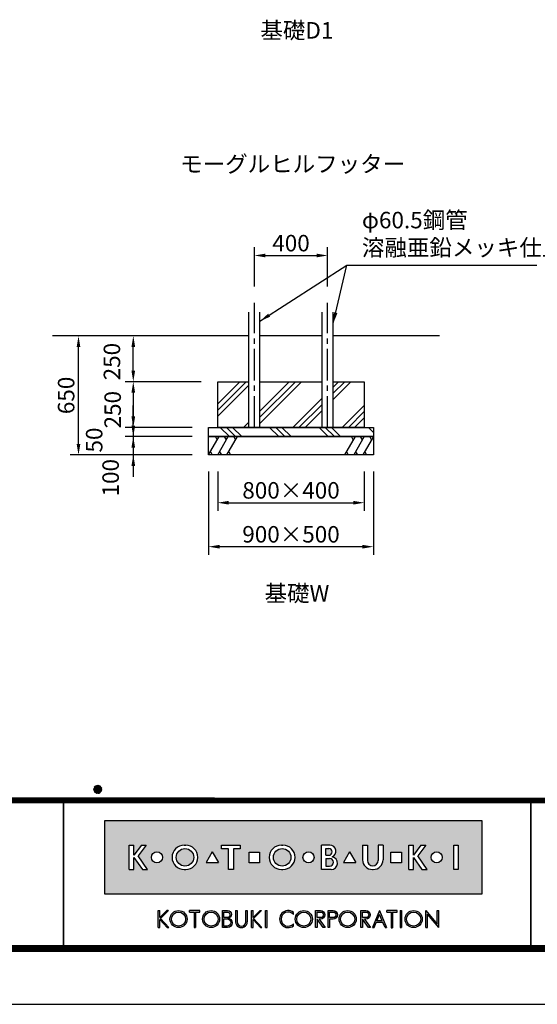
# Model space of a CAD drawing. Extents: x 0 to 29700, y 0 to 21000.
# Drawn here: x 14470 to 19178, y 0 to 8958 of the extents above; entities that cross this region are included whole.
import ezdxf
from ezdxf.enums import TextEntityAlignment as Align

# ---------------------------------------------------------------- set-up
doc = ezdxf.new("R2010")
doc.units = 0
doc.header["$LTSCALE"] = 15
doc.linetypes.add('CENTER2', pattern=[28.575000000000003, 19.05, -3.175, 3.175, -3.175])
doc.layers.get('0').update_dxf_attribs({"linetype": 'CONTINUOUS'})
doc.layers.get('DEFPOINTS').update_dxf_attribs({"linetype": 'CONTINUOUS'})
for name, color, linetype in [('P001', 131, 'CONTINUOUS'), ('P019', 71, 'CONTINUOUS'), ('P919', 75, 'CONTINUOUS'), ('P_1CENTER', 2, 'CENTER2'), ('P_2DIM', 6, 'CONTINUOUS'), ('P_3TEXT', 60, 'CONTINUOUS'), ('P_5DRAWFRAME', 104, 'CONTINUOUS'), ('P_7THICK', 7, 'CONTINUOUS')]:
    doc.layers.add(name, color=color, linetype=linetype)
doc.styles.add('BIGFONT', font='simplex.shx', dxfattribs={"bigfont": 'bigfont.shx'})
doc.dimstyles.new('DIMBIGFONT$0', dxfattribs={"dimscale": 50, "dimtxt": 3, "dimasz": 2, "dimexe": 1.5, "dimexo": 3, "dimgap": 0.75, "dimtad": 1, "dimdec": 1, "dimdsep": 46, "dimtxsty": 'BIGFONT', "dimcen": 0, "dimclrt": 230, "dimadec": 0, "dimazin": 0, "dimtfac": 0.6, "dimtdec": 1, "dimtofl": 0, "dimtmove": 2, "dimatfit": 3, "dimldrblk": 'DOT', "dimfxl": 0, "dimtvp": 1, "dimtolj": 1, "dimarcsym": 0})
doc.dimstyles.new('DIMBIGFONT$7', dxfattribs={"dimscale": 50, "dimtxt": 3, "dimasz": 2, "dimexe": 1.5, "dimexo": 3, "dimgap": 0.75, "dimtad": 1, "dimdec": 1, "dimdsep": 46, "dimtxsty": 'BIGFONT', "dimcen": 0, "dimclrt": 230, "dimadec": 0, "dimazin": 0, "dimtfac": 0.6, "dimtdec": 1, "dimtofl": 0, "dimtmove": 0, "dimatfit": 3, "dimfxl": 0, "dimtvp": 1, "dimtolj": 1, "dimarcsym": 0})

# ---------------------------------------------------------------- blocks, each defined once
blk = doc.blocks.new('*D52')
at = {"layer": 'DEFPOINTS', "color": 0}
for p in [(16188.08365558488, 5164.869688860606), (15503.66043357195, 4998.203022193942), (16188.08365558488, 4998.203022193942)]:
    blk.add_point(p, dxfattribs=at)
at = {"layer": 'P_2DIM', "color": 0, "lineweight": -2}
for p, q in [((15503.66043357195, 5264.869688860606), (15503.66043357195, 5364.869688860606)), ((16038.08365558488, 5164.869688860606), (15428.66043357195, 5164.869688860606)), ((15503.66043357195, 5164.869688860606), (15503.66043357195, 4998.203022193942)), ((16038.08365558488, 4998.203022193942), (15428.66043357195, 4998.203022193942)), ((15503.66043357195, 4898.203022193942), (15503.66043357195, 4798.203022193942))]:
    blk.add_line(p, q, dxfattribs=at)
at = {"layer": 'P_2DIM', "color": 0}
for points in [[(15486.99376690528, 5264.869688860606), (15520.32710023861, 5264.869688860606), (15503.66043357195, 5164.869688860606)], [(15486.99376690528, 4898.203022193942), (15520.32710023861, 4898.203022193942), (15503.66043357195, 4998.203022193942)]]:
    blk.add_solid(points, dxfattribs=at)
at = {"layer": 'P_2DIM', "color": 230, "insert": (15297.41043357195, 4791.15037081769), "char_height": 150, "attachment_point": 5, "rotation": 90, "style": 'BIGFONT'}
blk.add_mtext('\\A1;100', dxfattribs=at)
blk = doc.blocks.new('_DOT')
at = {"color": 0, "linetype": 'ByBlock'}
blk.add_line((-0.5, 0), (-1, 0), dxfattribs=at)
at = {"color": 0, "linetype": 'ByBlock', "const_width": 0.5}
blk.add_lwpolyline([(-0.25, 0, 1), (0.25, 0, 1)], format="xyb", close=True, dxfattribs=at)
blk = doc.blocks.new('*D53')
at = {"layer": 'DEFPOINTS', "color": 0}
for p in [(16271.41698891822, 4998.203022193942), (17604.75032225154, 4998.203022193942), (17604.75032225154, 4563.667613585319)]:
    blk.add_point(p, dxfattribs=at)
at = {"layer": 'P_2DIM', "color": 0, "lineweight": -2}
for p, q in [((16271.41698891822, 4848.203022193942), (16271.41698891822, 4488.667613585319)), ((17604.75032225154, 4848.203022193942), (17604.75032225154, 4488.667613585319)), ((16371.41698891822, 4563.667613585319), (17504.75032225154, 4563.667613585319))]:
    blk.add_line(p, q, dxfattribs=at)
at = {"layer": 'P_2DIM', "color": 0}
for points in [[(16371.41698891822, 4580.334280251986), (16371.41698891822, 4547.000946918653), (16271.41698891822, 4563.667613585319)], [(17504.75032225154, 4580.334280251986), (17504.75032225154, 4547.000946918653), (17604.75032225154, 4563.667613585319)]]:
    blk.add_solid(points, dxfattribs=at)
at = {"layer": 'P_2DIM', "color": 230, "insert": (16938.08365558488, 4676.167613585319), "char_height": 150, "attachment_point": 5, "style": 'BIGFONT'}
blk.add_mtext('\\A1;800×400', dxfattribs=at)
blk = doc.blocks.new('*D54')
at = {"layer": 'DEFPOINTS', "color": 0}
for p in [(16188.08365558488, 4998.203022193942), (17688.08365558488, 4998.203022193942), (16188.08365558488, 4163.667613585319)]:
    blk.add_point(p, dxfattribs=at)
at = {"layer": 'P_2DIM', "color": 0, "lineweight": -2}
for p, q in [((16188.08365558488, 4848.203022193942), (16188.08365558488, 4088.667613585319)), ((17688.08365558488, 4848.203022193942), (17688.08365558488, 4088.667613585319)), ((17588.08365558488, 4163.667613585319), (16288.08365558488, 4163.667613585319))]:
    blk.add_line(p, q, dxfattribs=at)
at = {"layer": 'P_2DIM', "color": 0}
for points in [[(16288.08365558488, 4180.334280251986), (16288.08365558488, 4147.000946918653), (16188.08365558488, 4163.667613585319)], [(17588.08365558488, 4180.334280251986), (17588.08365558488, 4147.000946918653), (17688.08365558488, 4163.667613585319)]]:
    blk.add_solid(points, dxfattribs=at)
at = {"layer": 'P_2DIM', "color": 230, "insert": (16938.08365558488, 4276.167613585319), "char_height": 150, "attachment_point": 5, "style": 'BIGFONT'}
blk.add_mtext('\\A1;{\\A1;900}×500', dxfattribs=at)
blk = doc.blocks.new('*D55')
at = {"layer": 'DEFPOINTS', "color": 0}
for p in [(15005.29529610784, 6081.536355460608), (16038.08365558488, 6081.536355460608), (16038.08365558488, 4998.203022193942)]:
    blk.add_point(p, dxfattribs=at)
at = {"layer": 'P_2DIM', "color": 0, "lineweight": -2}
for p, q in [((15888.08365558488, 6081.536355460608), (14930.29529610784, 6081.536355460608)), ((15005.29529610784, 5098.203022193942), (15005.29529610784, 5981.536355460608)), ((15888.08365558488, 4998.203022193942), (14930.29529610784, 4998.203022193942))]:
    blk.add_line(p, q, dxfattribs=at)
at = {"layer": 'P_2DIM', "color": 0}
for points in [[(14988.62862944117, 5981.536355460608), (15021.96196277451, 5981.536355460608), (15005.29529610784, 6081.536355460608)], [(14988.62862944117, 5098.203022193942), (15021.96196277451, 5098.203022193942), (15005.29529610784, 4998.203022193942)]]:
    blk.add_solid(points, dxfattribs=at)
at = {"layer": 'P_2DIM', "color": 230, "insert": (14892.79529610784, 5539.869688827278), "char_height": 150, "attachment_point": 5, "rotation": 90, "style": 'BIGFONT'}
blk.add_mtext('\\A1;650', dxfattribs=at)
blk = doc.blocks.new('*D56')
at = {"layer": 'DEFPOINTS', "color": 0}
for p in [(16188.08365558488, 5248.203022193942), (15503.66043357195, 5164.869688860606), (16188.08365558488, 5164.869688860606)]:
    blk.add_point(p, dxfattribs=at)
at = {"layer": 'P_2DIM', "color": 0, "lineweight": -2}
for p, q in [((15503.66043357195, 5348.203022193942), (15503.66043357195, 5448.203022193942)), ((16038.08365558488, 5248.203022193942), (15428.66043357195, 5248.203022193942)), ((15503.66043357195, 5248.203022193942), (15503.66043357195, 5164.869688860606)), ((16038.08365558488, 5164.869688860606), (15428.66043357195, 5164.869688860606)), ((15503.66043357195, 5064.869688860606), (15503.66043357195, 4964.869688860606))]:
    blk.add_line(p, q, dxfattribs=at)
at = {"layer": 'P_2DIM', "color": 0}
for points in [[(15486.99376690528, 5348.203022193942), (15520.32710023861, 5348.203022193942), (15503.66043357195, 5248.203022193942)], [(15486.99376690528, 5064.869688860606), (15520.32710023861, 5064.869688860606), (15503.66043357195, 5164.869688860606)]]:
    blk.add_solid(points, dxfattribs=at)
at = {"layer": 'P_2DIM', "color": 230, "insert": (15147.61206749883, 5134.036046071869), "char_height": 150, "attachment_point": 5, "rotation": 90, "style": 'BIGFONT'}
blk.add_mtext('\\A1;50', dxfattribs=at)
blk = doc.blocks.new('*D57')
at = {"layer": 'DEFPOINTS', "color": 0}
for p in [(15503.66043357195, 6081.536355460608), (16229.75032225154, 6081.536355460608), (16271.41698891822, 5664.869688860614)]:
    blk.add_point(p, dxfattribs=at)
at = {"layer": 'P_2DIM', "color": 0, "lineweight": -2}
for p, q in [((16079.75032225154, 6081.536355460608), (15428.66043357195, 6081.536355460608)), ((15503.66043357195, 5764.869688860614), (15503.66043357195, 5981.536355460608)), ((16121.41698891822, 5664.869688860614), (15428.66043357195, 5664.869688860614))]:
    blk.add_line(p, q, dxfattribs=at)
at = {"layer": 'P_2DIM', "color": 0}
for points in [[(15486.99376690528, 5981.536355460608), (15520.32710023861, 5981.536355460608), (15503.66043357195, 6081.536355460608)], [(15486.99376690528, 5764.869688860614), (15520.32710023861, 5764.869688860614), (15503.66043357195, 5664.869688860614)]]:
    blk.add_solid(points, dxfattribs=at)
at = {"layer": 'P_2DIM', "color": 230, "insert": (15309.23651263617, 5847.523866381689), "char_height": 150, "attachment_point": 5, "rotation": 90, "style": 'BIGFONT'}
blk.add_mtext('\\A1;250', dxfattribs=at)
blk = doc.blocks.new('*D58')
at = {"layer": 'DEFPOINTS', "color": 0}
for p in [(16271.41698891822, 5664.869688860614), (15503.66043357195, 5248.203022193942), (16188.08365558488, 5248.203022193942)]:
    blk.add_point(p, dxfattribs=at)
at = {"layer": 'P_2DIM', "color": 0, "lineweight": -2}
for p, q in [((16121.41698891822, 5664.869688860614), (15428.66043357195, 5664.869688860614)), ((15503.66043357195, 5564.869688860614), (15503.66043357195, 5348.203022193942)), ((16038.08365558488, 5248.203022193942), (15428.66043357195, 5248.203022193942))]:
    blk.add_line(p, q, dxfattribs=at)
at = {"layer": 'P_2DIM', "color": 0}
for points in [[(15486.99376690528, 5564.869688860614), (15520.32710023861, 5564.869688860614), (15503.66043357195, 5664.869688860614)], [(15486.99376690528, 5348.203022193942), (15520.32710023861, 5348.203022193942), (15503.66043357195, 5248.203022193942)]]:
    blk.add_solid(points, dxfattribs=at)
at = {"layer": 'P_2DIM', "color": 230, "insert": (15315.97095710102, 5410.007765072212), "char_height": 150, "attachment_point": 5, "rotation": 90, "style": 'BIGFONT'}
blk.add_mtext('\\A1;250', dxfattribs=at)
blk = doc.blocks.new('*D59')
at = {"layer": 'DEFPOINTS', "color": 0}
for p in [(17271.41698891824, 6813.027755029203), (16604.75032225157, 6382.246077704112), (17271.41698891824, 6382.246077704111)]:
    blk.add_point(p, dxfattribs=at)
at = {"layer": 'P_2DIM', "color": 0, "lineweight": -2}
for p, q in [((16604.75032225157, 6532.246077704112), (16604.75032225157, 6888.027755029203)), ((16704.75032225157, 6813.027755029203), (17171.41698891824, 6813.027755029203)), ((17271.41698891824, 6532.246077704111), (17271.41698891824, 6888.027755029203))]:
    blk.add_line(p, q, dxfattribs=at)
at = {"layer": 'P_2DIM', "color": 0}
for points in [[(16704.75032225157, 6829.69442169587), (16704.75032225157, 6796.361088362536), (16604.75032225157, 6813.027755029203)], [(17171.41698891824, 6829.69442169587), (17171.41698891824, 6796.361088362536), (17271.41698891824, 6813.027755029203)]]:
    blk.add_solid(points, dxfattribs=at)
at = {"layer": 'P_2DIM', "color": 230, "insert": (16938.08365558491, 6925.527755029203), "char_height": 150, "attachment_point": 5, "style": 'BIGFONT'}
blk.add_mtext('\\A1;400', dxfattribs=at)
blk = doc.blocks.new('DFP2')
at = {"ltscale": 0.5}
h = blk.add_hatch(color=83, dxfattribs=at)
h.paths.add_polyline_path([(304.85, 33.36759799999982), (304.85, 20.10759800000005), (373.53, 20.10759800000005), (373.53, 33.36759799999982)])
h.paths.add_polyline_path([(333.0479, 27.70149800000013), (333.0479, 25.77369799999996), (331.1201, 25.77369799999997), (331.1201, 27.7014979999999)], flags=16)
h.paths.add_polyline_path([(337.014, 28.9475980000002), (337.2860000000001, 28.9475980000002, -1), (337.2860000000001, 24.52759800000013), (337.014, 24.52759800000013, -1)], flags=16)
h.paths.add_polyline_path([(338.748, 26.73759800000016, -1), (335.552, 26.73759800000016, -1)], flags=0)
h.paths.add_polyline_path([(329.534, 28.94759800000019), (329.534, 28.26759799999991), (328.2760000000001, 28.26759799999991), (328.2760000000001, 24.52759800000013), (327.3920000000001, 24.52759800000013), (327.3920000000001, 28.26759799999991), (326.134, 28.2675979999999), (326.134, 28.9475980000002)], flags=16)
h.paths.add_polyline_path([(342.9560949999999, 26.73759800000016, -1.000000153713537), (340.931905, 26.73759800000016, -1.000000153713537)], flags=16)
h.paths.add_polyline_path([(325.5470159999999, 25.83433100000002), (323.3209839999998, 25.83433100000002), (324.434, 27.762131)], flags=16)
h.paths.add_polyline_path([(344.29, 28.9475980000002), (345.837, 28.9475980000002, -0.8268396299405616), (346.2448324212604, 26.81561323080013, -0.923579410667356), (346.0627469999999, 24.52759800000013), (344.29, 24.52759800000012)], flags=16)
h.paths.add_polyline_path([(319.606, 24.52759800000013), (319.3340000000001, 24.52759800000013, -1), (319.3340000000001, 28.9475980000002), (319.606, 28.9475980000002, -1)], flags=16)
h.paths.add_polyline_path([(345.072, 28.33559800000011), (345.65, 28.33559800000012, -1), (345.65, 27.11159799999995), (345.072, 27.11159799999996)], flags=0)
h.paths.add_polyline_path([(345.072, 26.53359799999998), (345.769, 26.53359799999998, -1.000000695885787), (345.769, 25.13959800000021), (345.0720000000001, 25.13959800000021)], flags=0)
h.paths.add_polyline_path([(321.068, 26.73759800000016, -1), (317.872, 26.73759800000016, -1)], flags=0)
h.paths.add_polyline_path([(348.310984, 25.83433100000001), (349.424, 27.76213100000004), (350.537016, 25.83433100000002)], flags=16)
h.paths.add_polyline_path([(315.382095, 26.73759800000016, -1.000000153713537), (313.357905, 26.73759800000016, -1.000000153713537)], flags=16)
h.paths.add_polyline_path([(351.7699999999998, 28.94759800000019), (352.6539999999999, 28.94759800000019), (352.654, 26.19359799999982, 1), (354.626, 26.19359799999983), (354.626, 28.9475980000002), (355.51, 28.9475980000002), (355.51, 26.31259799999999, -0.4142135623730735), (353.725, 24.52759800000013), (353.5550000000001, 24.52759800000013, -0.4142135623731062), (351.77, 26.31259800000014)], flags=16)
h.paths.add_polyline_path([(312.432, 28.9475980000002), (310.9850630000001, 26.98937000000021), (312.6700000000001, 24.52759800000013), (311.7180000000001, 24.52759800000013), (310.188, 26.73759800000012), (310.188, 24.52759800000013), (309.338, 24.52759800000013), (309.338, 28.9475980000002), (310.188, 28.9475980000002), (310.188, 27.13122000000019), (311.5637919999999, 28.9475980000002)], flags=16)
h.paths.add_polyline_path([(356.9261, 27.7014979999999), (358.8539000000001, 27.7014979999999), (358.8539000000001, 25.77369799999997), (356.9261, 25.77369799999997)], flags=16)
h.paths.add_polyline_path([(360.1679999999999, 28.9475980000002), (361.018, 28.9475980000002), (361.018, 27.13122000000009), (362.3937920000001, 28.94759800000019), (363.2619999999999, 28.9475980000002), (361.8150630000001, 26.98937000000026), (363.5, 24.52759800000013), (362.548, 24.52759800000013), (361.018, 26.73759800000015), (361.018, 24.52759800000013), (360.168, 24.52759800000013)], flags=16)
h.paths.add_polyline_path([(366.280095, 26.73759800000016, -1.000000153713537), (364.255905, 26.73759800000016, -1.000000153713537)], flags=16)
h.paths.add_polyline_path([(368.3620000000002, 28.9475980000002), (369.1779999999999, 28.9475980000002), (369.178, 24.52759800000013), (368.362, 24.52759800000013)], flags=16)
for points in [[(314.6260764714971, 13.9493029680101), (314.898203471497, 13.9493029680101), (314.898203471497, 15.43112196801018), (316.259466471497, 13.9493029680101), (316.531592471497, 13.9493029680101), (314.998588471497, 15.61807196800999), (316.4439073012051, 17.05771196801004), (316.171781302588, 17.05771196801004), (314.898203471497, 15.78913796801038), (314.898203471497, 17.06612896801005), (314.6260764714971, 17.06612896801005)], [(320.324559471497, 17.07164896801021), (320.324559471497, 16.79399396801034), (321.1279194714971, 16.79399396801034), (321.1279194714971, 13.94929496801012), (321.4000464714971, 13.94929496801012), (321.400046471497, 16.79399396801034), (322.203406471497, 16.79399396801034), (322.203406471497, 17.07164896801021)], [(328.960519471497, 17.06612096801007), (328.688393471497, 17.06612096801007), (328.688393471497, 15.00246296801004, 0.9993112080450904), (330.7947144714971, 15.00101165114236), (330.794714471497, 17.06612096801007), (330.5225884714971, 17.06612096801007), (330.5225884714971, 15.00246296801004, -1), (328.960519471497, 15.00246296801004)], [(339.203235471497, 14.28738270612934), (339.203235471497, 14.66208221877071, -2.667269372855809), (339.203235471497, 16.3533497172499), (339.203235471497, 16.72804922989125, 2.071285835562655)], [(356.171977471497, 17.04063496801007), (356.171977471497, 16.76850896801022), (356.975337471497, 16.76850896801022), (356.975337471497, 13.9238169680101), (357.2474644714971, 13.9238169680101), (357.2474644714971, 16.76850896801022), (358.050824471497, 16.76850896801022), (358.0508244714969, 17.04063496801007)]]:
    blk.add_hatch(color=0, dxfattribs=at).paths.add_polyline_path(points)
h = blk.add_hatch(color=0, dxfattribs=at)
h.paths.add_polyline_path([(316.7482334714971, 15.50771196801031, 1), (319.8650514714971, 15.50771196801031, 1)])
h.paths.add_polyline_path([(319.5929254714971, 15.50771196801031, -1), (317.020359471497, 15.50771196801031, -1)], flags=16)
h = blk.add_hatch(color=0, dxfattribs=at)
h.paths.add_polyline_path([(322.6629154714971, 15.50771196801031, 1), (325.7797334714971, 15.50771196801031, 1)])
h.paths.add_polyline_path([(325.5076074714971, 15.50771196801031, -1), (322.935041471497, 15.50771196801031, -1)], flags=16)
h = blk.add_hatch(color=0, dxfattribs=at)
edge = h.paths.add_edge_path(flags=16)
edge.add_line((326.559157471497, 16.79399396801034), (327.127040471497, 16.79399496801012))
edge.add_arc((327.1270413693296, 16.28413096801006), 0.5098640000008441, -90.0001008936074, 90.0001008936074, ccw=False)
edge.add_line((327.127040471497, 15.77426696801001), (326.559157471497, 15.77426696801001))
edge.add_line((326.559157471497, 15.77426696801001), (326.559157471497, 16.79399396801034))
edge = h.paths.add_edge_path(flags=16)
edge.add_line((326.559157471497, 15.55656596800998), (327.127040471497, 15.55656596800998))
edge.add_arc((327.127040471497, 14.88899746801019), 0.6675684999997884, -90, 90, ccw=False)
edge.add_line((327.127040471497, 14.2214289680104), (326.559157471497, 14.2214289680104))
edge.add_line((326.559157471497, 14.2214289680104), (326.559157471497, 15.55656596800998))
edge = h.paths.add_edge_path()
edge.add_line((326.287031471497, 17.06612096801007), (327.208678471497, 17.06612096801007))
edge.add_arc((327.208678471497, 16.36576896801015), 0.7003519999999206, -90, 90, ccw=False)
edge.add_arc((327.208678471497, 14.80735996801047), 0.8580569999999987, -90, 90, ccw=False)
edge.add_line((327.208678471497, 13.94930296801047), (326.287031471497, 13.9493029680101))
edge.add_line((326.287031471497, 13.9493029680101), (326.287031471497, 17.06612096801007))
h = blk.add_hatch(color=0, dxfattribs=at)
h.paths.add_polyline_path([(331.9482034714969, 15.61807196800998), (333.4019634714971, 17.06612096801007), (333.129837471497, 17.06612096801007), (331.847817471497, 15.78913796801034), (331.847817471497, 17.06612096801006), (331.5919324714971, 17.06612096801007), (331.5919324714971, 13.9493029680101), (331.847817471497, 13.9493029680101), (331.847817471497, 15.43112196801018), (333.209080471497, 13.9493029680101), (333.481207471497, 13.9493029680101)])
h.paths.add_polyline_path([(334.4038494714971, 17.06612096801007), (334.131723471497, 17.06612096801007), (334.131723471497, 13.9493029680101), (334.403849471497, 13.9493029680101)])
h = blk.add_hatch(color=0, dxfattribs=at)
h.paths.add_polyline_path([(339.5281454714971, 15.5077159680103, 1), (342.6449714714971, 15.5077159680103, 1)])
h.paths.add_polyline_path([(342.372845471497, 15.5077159680103, -1), (339.800271471497, 15.5077159680103, -1)], flags=16)
h = blk.add_hatch(color=0, dxfattribs=at)
h.paths.add_polyline_path([(343.2200874714969, 13.9493029680101), (343.4922144714972, 13.9493029680101), (343.4922144714971, 15.50771596801025), (344.6194054714969, 13.9493029680101), (344.951904471497, 13.94930296801011), (343.8577584714971, 15.5077159680103), (344.1404454714971, 15.5077159680103, 1), (344.1404454714971, 17.06612896801005), (343.220087471497, 17.06612896801005)])
h.paths.add_polyline_path([(343.492214471497, 16.79400196801032), (344.1404454714971, 16.79400196801032, -1), (344.1404454714969, 15.77984196801001), (343.492214471497, 15.77984196801014)], flags=16)
h = blk.add_hatch(color=0, dxfattribs=at)
edge = h.paths.add_edge_path()
edge.add_line((345.511106471497, 17.06612896801005), (346.4314634714971, 17.06612796801001))
edge.add_arc((346.4314626248625, 16.28692196801001), 0.7792060000004619, -89.9999377461354, 89.9999377461354, ccw=False)
edge.add_line((346.4314634714971, 15.50771596801001), (345.7832324714971, 15.50771596801001))
edge.add_line((345.7832324714971, 15.50771596801001), (345.7832324714971, 13.9493029680101))
edge.add_line((345.7832324714971, 13.9493029680101), (345.511106471497, 13.9493029680101))
edge.add_line((345.511106471497, 13.9493029680101), (345.511106471497, 17.06612896801005))
edge = h.paths.add_edge_path(flags=16)
edge.add_line((345.7832324714971, 16.79400196801032), (346.4314634714971, 16.79400196801032))
edge.add_arc((346.4314634714971, 16.28692196801023), 0.5070800000000872, -90, 90, ccw=False)
edge.add_line((346.4314634714971, 15.77984196801015), (345.7832324714971, 15.77984196801015))
edge.add_line((345.7832324714971, 15.77984196801015), (345.7832324714971, 16.79400196801032))
h = blk.add_hatch(color=0, dxfattribs=at)
h.paths.add_polyline_path([(347.5077764714971, 15.5077159680103, 1), (350.6246024714971, 15.5077159680103, 1)])
h.paths.add_polyline_path([(350.3524764714971, 15.5077159680103, -1), (347.7799024714971, 15.5077159680103, -1)], flags=16)
h = blk.add_hatch(color=0, dxfattribs=at)
h.paths.add_polyline_path([(352.115303471497, 15.5077159680103), (352.3979904714971, 15.5077159680103, 1), (352.3979904714971, 17.06612896801005), (351.477632471497, 17.06612896801005), (351.477632471497, 13.9493029680101), (351.7497594714972, 13.9493029680101), (351.7497594714972, 15.50771596801031), (352.8769504714971, 13.9493029680101), (353.2094494714971, 13.9493029680101)])
h.paths.add_polyline_path([(351.7497594714971, 15.77984196801015), (351.7497594714971, 16.79400196801032), (352.3979904714971, 16.79400196801032, -1), (352.397990471497, 15.77984196801001)], flags=16)
h = blk.add_hatch(color=0, dxfattribs=at)
h.paths.add_polyline_path([(354.869159471497, 17.06612896801003), (353.578749471497, 13.9493029680101), (353.8732764714971, 13.9493029680101), (354.2677504714971, 14.90210796801), (355.470567471497, 14.90210796801), (355.8650414714971, 13.9493029680101), (356.1595684714972, 13.9493029680101)])
h.paths.add_polyline_path([(354.869159471497, 16.3547359680101), (355.357902471497, 15.17423496801018), (354.380415471497, 15.17423496801018)], flags=16)
h = blk.add_hatch(color=0, dxfattribs=at)
h.paths.add_polyline_path([(358.888884471497, 17.06612896801005), (358.6167584714971, 17.06612896801005), (358.6167584714971, 13.9493029680101), (358.888884471497, 13.9493029680101)])
h.paths.add_polyline_path([(359.5091764714971, 15.5077159680103, 1), (362.6260024714971, 15.5077159680103, 1)])
h.paths.add_polyline_path([(362.3538764714971, 15.5077159680103, -1), (359.781302471497, 15.5077159680103, -1)], flags=16)
h.paths.add_polyline_path([(363.2898734714971, 13.9493029680101), (363.562000471497, 13.9493029680101), (363.5620004714971, 16.40976296801038), (365.625957471497, 13.9493029680102), (365.625957471497, 17.06612896801005), (365.3538304714971, 17.06612896801005), (365.3538304714971, 14.60566896801022), (363.289873471497, 17.06612896801002)])
at = {"color": 0}
for p, q in [((302.8499999825283, 39.09999999999991), (303.5999999825283, 39.84999999999991)), ((302.8613629825283, 38.96994200000017), (303.7300579825283, 39.83863699999984)), ((302.8669009825283, 39.25832200000013), (303.4416779825283, 39.83309899999995)), ((302.8903009825283, 38.85745799999995), (303.8425419825283, 39.80969899999991)), ((302.9324299825284, 38.75816600000007), (303.9418339825283, 39.76756999999998)), ((302.9324299825284, 39.4418340000002), (303.9418339825283, 38.43242999999984)), ((302.9629179825283, 39.49576100000013), (303.2042389825282, 39.7370820000001)), ((302.9855809825283, 38.66989599999988), (304.0301039825283, 39.71441899999991)), ((302.9855809825283, 39.53010399999994), (304.0301039825283, 38.48558099999991)), ((303.0486569825284, 38.5915500000001), (304.1084499825283, 39.651343)), ((303.0486569825284, 39.60845000000018), (304.1084499825283, 38.54865699999982)), ((303.1212269825283, 39.67730100000017), (304.1773009825283, 38.62122700000009)), ((303.1212269825283, 38.5226990000001), (304.1773009825283, 39.57877300000018)), ((303.2033939825283, 39.73655599999984), (304.2365559825284, 38.70339400000012)), ((303.2033939825283, 38.46344399999998), (304.2365559825284, 39.49660600000016)), ((303.2958229825283, 39.78554799999984), (304.2855479825284, 38.79582299999993)), ((303.3999609825284, 39.82283099999995), (304.3228309825283, 38.89996100000008)), ((303.5186399825283, 39.84557399999994), (304.3455739825283, 39.01864000000023)), ((303.6578709825283, 39.8477640000001), (304.3477639825283, 39.15787099999989)), ((303.8347369825283, 39.81231900000012), (304.3123189825283, 39.33473700000013)), ((302.8499999825283, 39.09999999999991), (303.5999999825283, 38.34999999999991)), ((302.8613629825283, 39.2300580000001), (303.7300579825283, 38.36136299999998)), ((302.8669009825283, 38.94167800000014), (303.4416779825283, 38.36690099999987)), ((302.8903009825283, 39.34254199999987), (303.8425419825283, 38.39030099999991)), ((302.9629179825283, 38.70423900000014), (303.2042389825282, 38.46291800000017)), ((303.2958229825283, 38.41445199999998), (304.2855479825284, 39.40417699999989)), ((303.3999609825284, 38.37716899999987), (304.3228309825283, 39.3000390000002)), ((303.5186399825283, 38.35442599999988), (304.3455739825283, 39.18136000000004)), ((303.6578709825283, 38.35223600000018), (304.3477639825283, 39.04212899999993)), ((303.8347369825283, 38.38768100000016), (304.3123189825283, 38.86526300000014)), ((26.35000000000002, 37.5), (580.85, 37.5)), ((26.35000000000002, 37.40000000000009), (580.85, 37.40000000000009)), ((580.85, 37.30000000000018), (26.35000000000002, 37.30000000000018)), ((580.85, 37.19999999999982), (26.35000000000002, 37.19999999999982)), ((26.35000000000002, 37.09999999999991), (580.85, 37.09999999999991)), ((26.35000000000002, 37), (580.85, 37)), ((26.35000000000002, 36.90000000000009), (580.85, 36.90000000000009)), ((26.35000000000002, 36.80000000000018), (580.85, 36.80000000000018)), ((26.35000000000002, 36.69999999999982), (580.85, 36.69999999999982)), ((324.85, 37.5), (30.85000000000002, 37.5)), ((324.85, 37.30000000000018), (30.85000000000002, 37.30000000000018)), ((297.3, 37.09999999999991), (297.3, 10.09999999999991)), ((297.4, 37.09999999999991), (297.4, 10.09999999999991)), ((382.3, 37.09999999999991), (382.3, 10.09999999999991)), ((382.4, 37.09999999999991), (382.4, 10.09999999999991)), ((314.6260764714971, 17.06612896801005), (314.898203471497, 17.06612896801005)), ((314.6260764714971, 13.9493029680101), (314.6260764714971, 17.06612096801007)), ((314.898203471497, 15.78913796801032), (314.898203471497, 17.06612096801007)), ((314.898203471497, 15.78913796801032), (316.180223471497, 17.06612096801007)), ((314.998588471497, 15.61807196800999), (316.452349471497, 17.06612096801007)), ((316.443899471497, 17.05771196801004), (316.1717804714971, 17.05771196801004)), ((316.1802314714971, 17.06612896801005), (316.452349471497, 17.06612896801005)), ((322.203406471497, 17.07164896801021), (320.324559471497, 17.07164896801021)), ((320.324559471497, 16.79399396801034), (320.324559471497, 17.06612096801007)), ((320.324559471497, 16.79399396801034), (321.1279194714971, 16.79399396801034)), ((321.1279194714971, 16.79399396801034), (321.1279194714971, 13.9493029680101)), ((321.400046471497, 16.79399396801034), (322.203406471497, 16.79399396801034)), ((321.400046471497, 16.79399396801034), (321.400046471497, 13.9493029680101)), ((322.203406471497, 16.79399396801034), (322.203406471497, 17.06612096801007)), ((328.688393471497, 17.06612096801007), (328.960519471497, 17.06612096801007)), ((328.688393471497, 17.06612096801007), (328.688393471497, 15.00246296801004)), ((328.960519471497, 17.06612096801007), (328.960519471497, 15.00246296801004)), ((330.5225884714971, 17.06612096801007), (330.7947144714971, 17.06612096801007)), ((330.5225884714971, 15.00246296801004), (330.5225884714971, 17.06612096801007)), ((330.7947144714971, 17.06612096801007), (330.7947144714971, 15.0039142872332)), ((331.5919324714971, 17.06612096801007), (331.847817471497, 17.06612096801007)), ((331.5919324714971, 13.9493029680101), (331.5919324714971, 17.06612096801007)), ((331.847817471497, 15.78913796801032), (333.129837471497, 17.06612096801007)), ((331.847817471497, 15.78913796801032), (331.847817471497, 17.06612096801007)), ((331.948203471497, 15.61807196800999), (333.4019634714971, 17.06612096801007)), ((333.129837471497, 17.06612096801007), (333.4019634714971, 17.06612096801007)), ((334.131723471497, 17.06612096801007), (334.4038494714971, 17.06612096801007)), ((334.131723471497, 13.9493029680101), (334.131723471497, 17.06612096801007)), ((334.4038494714971, 13.9493029680101), (334.4038494714971, 17.06612096801007)), ((339.203235471497, 16.35334896801021), (339.203235471497, 16.72804896801006)), ((354.869159471497, 17.06612896801005), (353.5787494714971, 13.9493029680101)), ((354.380415471497, 15.17423496801018), (354.869159471497, 16.35473596801)), ((354.869159471497, 17.06612896801005), (356.1595684714971, 13.9493029680101)), ((355.357902471497, 15.17423496801018), (354.869159471497, 16.35473596801)), ((358.050824471497, 17.04616296801021), (356.171977471497, 17.04616296801021)), ((356.171977471497, 16.76850896801022), (356.171977471497, 17.04063496801007)), ((358.050824471497, 17.04063496801007), (356.171977471497, 17.04063496801007)), ((356.171977471497, 16.76850896801022), (356.975337471497, 16.76850896801022)), ((356.975337471497, 16.76850896801022), (356.975337471497, 13.9238169680101)), ((357.2474644714971, 16.76850896801022), (358.050824471497, 16.76850896801022)), ((357.2474644714971, 16.76850896801022), (357.2474644714971, 13.9238169680101)), ((358.050824471497, 16.76850896801022), (358.050824471497, 17.04063496801007)), ((358.6167584714971, 17.06612896801005), (358.888884471497, 17.06612896801005)), ((358.6167584714971, 17.06612896801005), (358.6167584714971, 13.9493029680101)), ((358.888884471497, 17.06612896801005), (358.888884471497, 13.9493029680101)), ((363.289873471497, 17.06612896801005), (365.3538304714971, 14.60566896801026)), ((363.289873471497, 13.9493029680101), (363.289873471497, 17.06612896801005)), ((365.625957471497, 13.9493029680101), (363.5620004714971, 16.40976296801034)), ((363.5620004714971, 13.9493029680101), (363.5620004714971, 16.40976296801034)), ((365.3538304714971, 17.06612896801005), (365.625957471497, 17.06612896801005)), ((365.3538304714971, 14.60566896801026), (365.3538304714971, 17.06612896801005)), ((365.625957471497, 13.9493029680101), (365.625957471497, 17.06612896801005)), ((314.898203471497, 13.9493029680101), (314.898203471497, 15.43112196801019)), ((314.898203471497, 15.43112196801019), (316.259466471497, 13.9493029680101)), ((314.998588471497, 15.61807196800999), (316.5315924714971, 13.9493029680101)), ((331.847817471497, 15.43112196801019), (333.209080471497, 13.9493029680101)), ((331.847817471497, 13.9493029680101), (331.847817471497, 15.43112196801019)), ((331.948203471497, 15.61807196800999), (333.4812074714971, 13.9493029680101)), ((339.203235471497, 14.28738296801009), (339.203235471497, 14.6620829680104)), ((353.8732764714971, 13.9493029680101), (354.267750471497, 14.90210796801)), ((355.470567471497, 14.90210796801), (354.267750471497, 14.90210796801)), ((355.357902471497, 15.17423496801018), (354.380415471497, 15.17423496801018)), ((355.8650414714971, 13.9493029680101), (355.470567471497, 14.90210796801)), ((314.6260764714971, 13.9493029680101), (314.898203471497, 13.9493029680101)), ((316.259466471497, 13.9493029680101), (316.5315924714971, 13.9493029680101)), ((321.1279194714971, 13.94929496801012), (321.400046471497, 13.94929496801012)), ((331.5919324714971, 13.9493029680101), (331.847817471497, 13.9493029680101)), ((333.209080471497, 13.9493029680101), (333.4812074714971, 13.9493029680101)), ((334.131723471497, 13.9493029680101), (334.4038494714971, 13.9493029680101)), ((353.5787494714971, 13.9493029680101), (353.8732764714971, 13.9493029680101)), ((355.8650414714971, 13.9493029680101), (356.1595684714971, 13.9493029680101)), ((356.975337471497, 13.9238169680101), (357.2474644714971, 13.9238169680101)), ((358.6167584714971, 13.9493029680101), (358.888884471497, 13.9493029680101)), ((363.289873471497, 13.9493029680101), (363.5620004714971, 13.9493029680101)), ((26.35000000000002, 10.69999999999982), (580.85, 10.69999999999982)), ((26.35000000000002, 10.59999999999991), (580.85, 10.59999999999991)), ((26.35000000000002, 10.5), (580.85, 10.5)), ((26.35000000000002, 10.40000000000009), (580.85, 10.40000000000009)), ((26.35000000000002, 10.30000000000018), (580.85, 10.30000000000018)), ((26.35000000000002, 10.19999999999982), (580.85, 10.19999999999982)), ((26.35000000000002, 10.09999999999991), (580.85, 10.09999999999991)), ((26.35000000000002, 10), (580.85, 10)), ((26.35000000000002, 9.900000000000091), (580.85, 9.900000000000091)), ((26.35000000000002, 9.800000000000182), (580.85, 9.800000000000182)), ((26.35000000000002, 9.699999999999818), (580.85, 9.699999999999818))]:
    blk.add_line(p, q, dxfattribs=at)
at = {"color": 83}
for p, q in [((309.338, 24.52759800000013), (309.338, 28.9475980000002)), ((309.338, 28.9475980000002), (310.188, 28.9475980000002)), ((310.188, 27.13122000000021), (310.188, 28.9475980000002)), ((311.5637919999999, 28.9475980000002), (310.188, 27.13122000000021)), ((312.432, 28.9475980000002), (310.9850630000001, 26.98937000000024)), ((311.5637919999999, 28.9475980000002), (312.432, 28.9475980000002)), ((319.3340000000001, 28.9475980000002), (319.606, 28.9475980000002)), ((326.134, 28.9475980000002), (329.534, 28.9475980000002)), ((326.134, 28.26759799999991), (326.134, 28.9475980000002)), ((329.534, 28.9475980000002), (329.534, 28.26759799999991)), ((337.014, 28.9475980000002), (337.2860000000001, 28.9475980000002)), ((344.29, 24.52759800000013), (344.29, 28.9475980000002)), ((345.837, 28.9475980000002), (344.29, 28.9475980000002)), ((351.77, 28.9475980000002), (351.77, 26.31259799999998)), ((351.77, 28.9475980000002), (352.654, 28.9475980000002)), ((352.654, 28.9475980000002), (352.654, 26.19359799999984)), ((354.626, 28.9475980000002), (354.626, 26.19359799999984)), ((355.51, 28.9475980000002), (354.626, 28.9475980000002)), ((355.51, 28.9475980000002), (355.51, 26.31259799999998)), ((360.168, 28.9475980000002), (361.018, 28.9475980000002)), ((360.168, 24.52759800000013), (360.168, 28.9475980000002)), ((361.018, 27.13122000000021), (361.018, 28.9475980000002)), ((362.3937920000001, 28.9475980000002), (361.018, 27.13122000000021)), ((363.2619999999999, 28.9475980000002), (361.815063, 26.98937000000024)), ((362.3937920000001, 28.9475980000002), (363.2619999999999, 28.9475980000002)), ((368.362, 28.9475980000002), (369.178, 28.9475980000002)), ((368.362, 24.52759800000013), (368.362, 28.9475980000002)), ((369.178, 28.9475980000002), (369.178, 24.52759800000013)), ((312.6700000000001, 24.52759800000013), (310.9850630000001, 26.98937000000024)), ((324.434, 27.76213099999995), (323.320984, 25.83433100000002)), ((324.434, 27.76213099999995), (325.547016, 25.83433100000002)), ((327.3920000000001, 28.26759799999991), (326.134, 28.26759799999991)), ((327.3920000000001, 24.52759800000013), (327.3920000000001, 28.26759799999991)), ((329.534, 28.26759799999991), (328.2760000000001, 28.26759799999991)), ((328.2760000000001, 28.26759799999991), (328.2760000000001, 24.52759800000013)), ((331.1201, 25.77369799999997), (331.1201, 27.7014979999999)), ((331.1201, 27.7014979999999), (333.0479, 27.7014979999999)), ((333.0479, 27.7014979999999), (333.0479, 25.77369799999997)), ((345.072, 28.33559800000011), (345.65, 28.33559800000012)), ((345.072, 27.11159799999996), (345.072, 28.33559800000011)), ((345.072, 27.11159799999996), (345.65, 27.11159799999995)), ((349.424, 27.76213099999995), (348.310984, 25.83433100000002)), ((349.424, 27.76213099999995), (350.537016, 25.83433100000002)), ((356.9261, 27.7014979999999), (358.8539000000001, 27.7014979999999)), ((356.9261, 25.77369799999997), (356.9261, 27.7014979999999)), ((358.8539000000001, 27.7014979999999), (358.8539000000001, 25.77369799999997)), ((363.5, 24.52759800000013), (361.815063, 26.98937000000024)), ((310.188, 24.52759800000013), (310.188, 26.73759800000016)), ((310.188, 26.73759800000016), (311.7180000000001, 24.52759800000013)), ((323.320984, 25.83433100000002), (325.547016, 25.83433100000002)), ((333.0479, 25.77369799999997), (331.1201, 25.77369799999997)), ((345.0720000000001, 26.53359799999998), (345.072, 25.13959800000021)), ((345.0720000000001, 26.53359799999998), (345.769, 26.53359799999998)), ((345.072, 25.13959800000021), (345.769, 25.13959800000021)), ((348.310984, 25.83433100000002), (350.537016, 25.83433100000002)), ((358.8539000000001, 25.77369799999997), (356.9261, 25.77369799999997)), ((361.018, 26.73759800000016), (362.548, 24.52759800000013)), ((361.018, 24.52759800000013), (361.018, 26.73759800000016)), ((309.338, 24.52759800000013), (310.188, 24.52759800000013)), ((311.7180000000001, 24.52759800000013), (312.6700000000001, 24.52759800000013)), ((319.3340000000001, 24.52759800000013), (319.606, 24.52759800000013)), ((328.2760000000001, 24.52759800000013), (327.3920000000001, 24.52759800000013)), ((337.014, 24.52759800000013), (337.2860000000001, 24.52759800000013)), ((346.0627469999999, 24.52759800000013), (344.29, 24.52759800000013)), ((353.5550000000001, 24.52759800000013), (353.725, 24.52759800000013)), ((360.168, 24.52759800000013), (361.018, 24.52759800000013)), ((362.548, 24.52759800000013), (363.5, 24.52759800000013)), ((369.178, 24.52759800000013), (368.362, 24.52759800000013))]:
    blk.add_line(p, q, dxfattribs=at)
blk.add_lwpolyline([(304.85, 20.10759800000005), (373.53, 20.10759800000005), (373.53, 33.36759799999982), (304.85, 33.36759799999982)], close=True, dxfattribs=at)
at = {"color": 0}
for points in [[(326.287031471497, 17.06612096801007), (327.208678471497, 17.06612096801007, -1), (327.208678471497, 15.66541696801023, -0.2926436946032611)], [(327.208678471497, 15.66541696801047, -1), (327.208678471497, 13.94930296801047), (326.287031471497, 13.9493029680101), (326.287031471497, 17.06612096801007)], [(326.559157471497, 16.79399396801034), (327.127040471497, 16.79399496801012, -1.000001760927264), (327.127040471497, 15.77426696801001), (326.559157471497, 15.77426696801001), (326.559157471497, 16.79399396801034)], [(343.220087471497, 17.06612896801005), (344.1404454714971, 17.06612896801005, -1.000000000000001), (344.1404454714971, 15.5077159680103), (343.857758471497, 15.5077159680103), (344.951904471497, 13.9493029680101), (344.6194054714969, 13.9493029680101), (343.4922144714971, 15.5077159680103), (343.4922144714971, 13.9493029680101), (343.220087471497, 13.9493029680101), (343.220087471497, 17.06612896801005)], [(343.492214471497, 16.79400196801032), (344.1404454714971, 16.79400196801032, -1), (344.1404454714971, 15.77984196801001), (343.492214471497, 15.77984196801015), (343.492214471497, 16.79400196801032)], [(345.511106471497, 17.06612896801005), (346.4314634714971, 17.06612796801001, -0.9999989134656457), (346.4314634714971, 15.50771596801001, -5.432674547005144e-07), (345.7832324714971, 15.50771596801001), (345.7832324714971, 13.9493029680101), (345.511106471497, 13.9493029680101), (345.511106471497, 17.06612896801005)], [(345.7832324714971, 16.79400196801032), (346.4314634714971, 16.79400196801032, -1), (346.4314634714971, 15.77984196801015), (345.7832324714971, 15.77984196801015), (345.7832324714971, 16.79400196801032)], [(351.477632471497, 17.06612896801005), (352.3979904714971, 17.06612896801005, -1.000000000000001), (352.3979904714971, 15.5077159680103), (352.115303471497, 15.5077159680103), (353.2094494714971, 13.9493029680101), (352.876950471497, 13.9493029680101), (351.7497594714972, 15.5077159680103), (351.7497594714972, 13.9493029680101), (351.477632471497, 13.9493029680101), (351.477632471497, 17.06612896801005)], [(351.7497594714971, 16.79400196801032), (352.3979904714971, 16.79400196801032, -1), (352.3979904714971, 15.77984196801001), (351.7497594714971, 15.77984196801015), (351.7497594714971, 16.79400196801032)], [(326.559157471497, 15.55656596800998), (327.127040471497, 15.55656596800998, -1), (327.127040471497, 14.2214289680104), (326.559157471497, 14.2214289680104), (326.559157471497, 15.55656596800998)]]:
    blk.add_lwpolyline(points, format="xyb", dxfattribs=at)
at = {"color": 83}
for centre, radius in [((314.37, 26.73759800000016), 1.012095), ((319.47, 26.73759800000016), 1.598), ((337.15, 26.73759800000016), 1.598), ((341.944, 26.73759800000016), 1.012095), ((365.268, 26.73759800000016), 1.012095)]:
    blk.add_circle(centre, radius, dxfattribs=at)
at = {"color": 0}
for centre, radius in [((318.3066424714971, 15.50771196801031), 1.558409), ((318.3066424714971, 15.50771196801031), 1.286283), ((324.221324471497, 15.50771196801031), 1.558409), ((324.221324471497, 15.50771196801031), 1.286283), ((341.086558471497, 15.5077159680103), 1.558413), ((341.086558471497, 15.5077159680103), 1.286287), ((349.0661894714971, 15.5077159680103), 1.558413), ((349.0661894714971, 15.5077159680103), 1.558413), ((349.0661894714971, 15.5077159680103), 1.558413), ((349.0661894714971, 15.5077159680103), 1.286287), ((361.0675894714971, 15.5077159680103), 1.558413), ((361.0675894714971, 15.5077159680103), 1.286287)]:
    blk.add_circle(centre, radius, dxfattribs=at)
at = {"color": 83}
for centre, radius, start, end in [((319.3340000000001, 26.73759800000016), 2.21, 90, 270), ((319.606, 26.73759800000016), 2.21, 270, 90), ((337.014, 26.73759800000016), 2.21, 90, 270), ((337.2860000000001, 26.73759800000016), 2.21, 270, 90), ((345.837, 27.84259800000018), 1.105, 291.6588350860839, 90), ((345.65, 27.72359800000004), 0.612, 270, 90), ((345.769, 25.83659799999987), 0.6970000000000001, 270, 90), ((346.0627469999999, 25.67885100000012), 1.151253, 270, 80.8997242041225), ((353.5550000000001, 26.31259799999998), 1.785, 180, 270), ((353.64, 26.19359799999984), 0.986, 180, 0), ((353.725, 26.31259799999998), 1.785, 270, 0)]:
    blk.add_arc(centre, radius, start, end, dxfattribs=at)
at = {"color": 0}
for centre, radius, start, end in [((338.233989471497, 15.5077159680103), 1.558413, 51.54173800000001, 308.458262), ((338.233989471497, 15.5077159680103), 1.286287, 41.103548, 318.896452), ((329.741554471497, 15.00246296801004), 1.053161, 180, 0.0789570564544175), ((329.7415539714971, 15.00246296801004), 0.7810345000000325, 180, 0), ((329.741554471497, 15.00246296801004), 0.781034, 180, 0)]:
    blk.add_arc(centre, radius, start, end, dxfattribs=at)
at = {"layer": 'DEFPOINTS', "color": 0}
blk.add_line((0, 0), (594, 0), dxfattribs=at)
at = {"color": 83, "ltscale": 0.5, "style": 'BIGFONT', "flags": 8}
for tag, p in [('REV05', (34.10158797769121, 32.18659831756156)), ('REV04', (34.10158797769122, 27.13659831756138)), ('REV03', (34.10158797769122, 21.88659831756138)), ('REV02', (34.10158797769122, 16.63659831756138)), ('REV01', (34.10158797769122, 11.38659831756138))]:
    blk.add_attdef(tag, text='', height=2, dxfattribs=at).set_placement(p, align=Align.BOTTOM_LEFT)
for tag, p in [('REVD5', (101.6724603253078, 32.18659831756156)), ('R5D', (116.2253198340418, 32.18659831756156)), ('R5C', (125.3502948340417, 32.18659831756156)), ('R5A', (134.4752948340417, 32.18659831756156)), ('REVD4', (101.6724603253078, 27.13659831756138)), ('R4D', (116.2253198340418, 27.13659831756138)), ('R4C', (125.3502948340417, 27.13659831756138)), ('R4A', (134.4752948340417, 27.13659831756138)), ('REVD3', (101.6724603253078, 21.88659831756138)), ('R3D', (116.2253198340418, 21.88659831756138)), ('R3C', (125.3502948340417, 21.88659831756138)), ('R3A', (134.4752948340417, 21.88659831756138)), ('REVD2', (101.6724603253078, 16.63659831756138)), ('R2D', (116.2253198340418, 16.63659831756138)), ('R2C', (125.3502948340417, 16.63659831756138)), ('R2A', (134.4752948340417, 16.63659831756138)), ('REVD1', (101.6724603253078, 11.38659831756138)), ('R1D', (116.2253198340418, 11.38659831756138)), ('R1C', (125.3502948340417, 11.38659831756138)), ('R1A', (134.4752948340417, 11.38659831756138))]:
    blk.add_attdef(tag, text='', height=2, dxfattribs=at).set_placement(p, align=Align.BOTTOM_CENTER)
at = {"color": 83, "ltscale": 0.5, "style": 'BIGFONT'}
for tag, height, p in [('PROJECT1', 4, (429.415316687833, 29.50051939469685)), ('DATE', 3, (503.0309201212003, 29.01724045343474)), ('SCALE', 3, (542.3533000660773, 28.80748435047324)), ('PROJECT2', 4, (430.240275422771, 20.28477263218255)), ('PROJECT3', 4, (430.240275422771, 11.59182239996741)), ('DWGNO', 3, (513.5107390654574, 12.48830988295308))]:
    blk.add_attdef(tag, text='', height=height, dxfattribs=at).set_placement(p, align=Align.BOTTOM_CENTER)

msp = doc.modelspace()

# ---------------------------------------------------------------- hatches: boundary and pattern name
at = {"layer": 'P919'}
h = msp.add_hatch(dxfattribs=at)
h.set_pattern_fill('PLAST', color=256, scale=50, angle=45, style=0)
h.set_pattern_definition([(45, (-45037.92776223335, -9261.168115837758), (-224.5064030267288, 224.5064030267289), []), (45, (-45065.99106261169, -9233.104815459417), (-224.5064030267288, 224.5064030267289), []), (45, (-45094.05436299002, -9205.041515081075), (-224.5064030267288, 224.5064030267289), [])])
h.paths.add_polyline_path([(16271.41698891819, 5248.203022193941), (16554.3336555849, 5248.203022193941), (16554.3336555849, 5664.869688860615), (16271.41698891819, 5664.869688860614)])
h.paths.add_polyline_path([(17221.00032225159, 5248.203022193942), (17221.00032225159, 5664.869688860613), (16655.16698891823, 5664.869688860614), (16655.16698891823, 5248.203022193942)])
h.paths.add_polyline_path([(17604.75032225157, 5664.869688860614), (17321.83365558492, 5664.869688860613), (17321.83365558492, 5248.203022193942), (17604.75032225157, 5248.203022193943)])
h = msp.add_hatch(dxfattribs=at)
h.set_pattern_fill('PLAST', color=256, scale=50, angle=315, style=0)
h.set_pattern_definition([(315, (4691.600860380495, 6972.573340831608), (224.5064030267289, 224.5064030267287), []), (315, (4719.664160758824, 7000.636641209952), (224.5064030267289, 224.5064030267287), []), (315, (4747.727461137183, 7028.699941588296), (224.5064030267289, 224.5064030267287), [])])
h.paths.add_polyline_path([(16188.08365558488, 5248.203022193942), (17688.08365558488, 5248.203022193942), (17688.08365558488, 5164.869688860606), (16188.08365558488, 5164.869688860606)])

# ---------------------------------------------------------------- linework, layer by layer
at = {"layer": 'P001'}
for p, q in [((16554.3336555849, 5248.203022193942), (16554.3336555849, 6298.912744370777)), ((16655.16698891823, 5248.203022193942), (16655.16698891823, 6298.912744370777)), ((17221.00032225159, 5248.203022193942), (17221.00032225159, 6298.912744370777)), ((17321.83365558492, 5248.203022193942), (17321.83365558492, 6298.912744370777))]:
    msp.add_line(p, q, dxfattribs=at)
at = {"layer": 'P019'}
for points in [[(17321.83365558492, 5664.869688860614), (17604.75032225157, 5664.869688860614), (17604.75032225157, 5248.203022193942), (16271.41698891819, 5248.203022193942), (16271.41698891819, 5664.869688860614), (16554.3336555849, 5664.869688860614)], [(16655.16698891823, 5664.869688860614), (17221.00032225159, 5664.869688860614)]]:
    msp.add_lwpolyline(points, dxfattribs=at)
for points in [[(16188.08365558488, 5248.203022193942), (17688.08365558488, 5248.203022193942), (17688.08365558488, 5164.869688860606), (16188.08365558488, 5164.869688860606)], [(16188.08365558488, 5164.869688860606), (17688.08365558488, 5164.869688860606), (17688.08365558488, 4998.203022193942), (16188.08365558488, 4998.203022193942)]]:
    msp.add_lwpolyline(points, close=True, dxfattribs=at)
at = {"layer": 'P919'}
for p, q in [((16188.08365558488, 4998.203022193942), (16284.30870044981, 5164.869688860606)), ((16267.64203378315, 5136.002175401125), (16250.97536711649, 5164.869688860606)), ((16271.41698891822, 4998.203022193942), (16367.64203378315, 5164.869688860606)), ((16350.97536711649, 5136.002175401125), (16334.30870044981, 5164.869688860606)), ((16354.75032225154, 4998.203022193942), (16450.97536711649, 5164.869688860606)), ((16434.30870044981, 5136.002175401125), (16417.64203378315, 5164.869688860606)), ((17521.41698891822, 5164.869688860606), (17425.19194405327, 4998.203022193942)), ((17504.75032225154, 5136.002175401125), (17488.08365558488, 5164.869688860606)), ((17604.75032225154, 5164.869688860606), (17508.52527738661, 4998.203022193942)), ((17588.08365558488, 5136.002175401125), (17571.41698891822, 5164.869688860606)), ((17688.08365558488, 5164.869688860606), (17591.85861071995, 4998.203022193942)), ((17671.41698891822, 5136.002175401125), (17654.75032225154, 5164.869688860606)), ((16204.75032225154, 5027.070535653424), (16221.41698891822, 4998.203022193942)), ((16288.08365558488, 5027.070535653424), (16304.75032225154, 4998.203022193942)), ((16371.41698891822, 5027.070535653424), (16388.08365558488, 4998.203022193942)), ((17441.85861071995, 5027.070535653424), (17458.52527738661, 4998.203022193942)), ((17525.19194405327, 5027.070535653424), (17541.85861071995, 4998.203022193942)), ((17608.52527738661, 5027.070535653424), (17625.19194405327, 4998.203022193942))]:
    msp.add_line(p, q, dxfattribs=at)
at = {"layer": 'P_1CENTER'}
for p, q in [((16604.75032225157, 5248.203022193942), (16604.75032225157, 6382.246077704112)), ((17271.41698891825, 5248.203022193942), (17271.41698891825, 6382.246077704112))]:
    msp.add_line(p, q, dxfattribs=at)
at = {"layer": 'P_7THICK'}
for p, q in [((16554.33365558489, 6081.536355460608), (14767.44977426685, 6081.536355460608)), ((17221.0003222516, 6081.536355460608), (16655.16698891822, 6081.536355460608)), ((18287.194231663, 6081.536355460608), (17321.83365558492, 6081.536355460608))]:
    msp.add_line(p, q, dxfattribs=at)

# ---------------------------------------------------------------- block references
at = {"layer": 'P_5DRAWFRAME', "xscale": 50, "yscale": 50, "zscale": 50}
msp.add_blockref('DFP2', (0, 0), dxfattribs=at)

# ---------------------------------------------------------------- texts
at = {"layer": 'P_3TEXT', "style": 'BIGFONT'}
for s, p in [('基礎D1', (16991.68635859397, 8861.564504860537)), ('モーグルヒルフッター', (16953.08365558491, 7645.519395387226)), ('基礎W', (16991.80218307515, 3739.775381000105))]:
    msp.add_text(s, height=150, dxfattribs=at).set_placement(p, align=Align.MIDDLE_CENTER)
at = {"layer": 'P_3TEXT', "color": 230, "insert": (17582.63709380233, 6763.371460745162), "char_height": 150, "attachment_point": 7, "style": 'BIGFONT'}
msp.add_mtext('φ60.5鋼管\\P溶融亜鉛メッキ仕上', dxfattribs=at)

# ---------------------------------------------------------------- dimensions: what is measured, and where the dimension line sits
at = {"layer": 'P_2DIM'}
dim = msp.add_linear_dim(base=(17271.41698891824, 6813.027755029203), p1=(16604.75032225157, 6382.246077704112), p2=(17271.41698891824, 6382.246077704111), dimstyle='DIMBIGFONT$0', override={"dimasz": 2, "dimlfac": 0.6, "dimtofl": 1}, dxfattribs=at)
dim.commit()
dim.dimension.update_dxf_attribs({"geometry": '*D59', "text_midpoint": (16938.08365558491, 6925.527755029203)})
dim = msp.add_linear_dim(base=(15005.29529610784, 6081.536355460608), p1=(16038.08365558488, 4998.203022193942), p2=(16038.08365558488, 6081.536355460608), angle=90, dimstyle='DIMBIGFONT$0', override={"dimscale": 50, "dimasz": 2, "dimlfac": 0.6, "dimtofl": 1}, dxfattribs=at)
dim.commit()
dim.dimension.update_dxf_attribs({"geometry": '*D55', "text_midpoint": (14892.79529610784, 5539.869688827278)})
for base, p1, p2, picture, middle in [((15503.66043357195, 6081.536355460608), (16271.41698891822, 5664.869688860614), (16229.75032225154, 6081.536355460608), '*D57', (15309.23651263617, 5847.523866381689)), ((15503.66043357195, 5248.203022193942), (16271.41698891822, 5664.869688860614), (16188.08365558488, 5248.203022193942), '*D58', (15315.97095710102, 5410.007765072212)), ((15503.66043357195, 5164.869688860606), (16188.08365558488, 5248.203022193942), (16188.08365558488, 5164.869688860606), '*D56', (15147.61206749883, 5134.036046071869)), ((15503.66043357195, 4998.203022193942), (16188.08365558488, 5164.869688860606), (16188.08365558488, 4998.203022193942), '*D52', (15297.41043357195, 4791.15037081769))]:
    dim = msp.add_linear_dim(base=base, p1=p1, p2=p2, angle=90, dimstyle='DIMBIGFONT$0', override={"dimscale": 50, "dimasz": 2, "dimlfac": 0.6, "dimtofl": 1}, dxfattribs=at)
    dim.commit()
    dim.dimension.update_dxf_attribs({"geometry": picture, "text_midpoint": middle, "dimtype": 160})
for base, p1, p2, text, picture, middle in [((16188.08365558488, 4163.667613585319), (17688.08365558488, 4998.203022193942), (16188.08365558488, 4998.203022193942), '{\\A1;<>}×500', '*D54', (16938.08365558488, 4276.167613585319)), ((17604.75032225154, 4563.667613585319), (16271.41698891822, 4998.203022193942), (17604.75032225154, 4998.203022193942), '<>×400', '*D53', (16938.08365558488, 4676.167613585319))]:
    dim = msp.add_linear_dim(base=base, p1=p1, p2=p2, text=text, dimstyle='DIMBIGFONT$0', override={"dimscale": 50, "dimasz": 2, "dimlfac": 0.6, "dimtofl": 1}, dxfattribs=at)
    dim.commit()
    dim.dimension.update_dxf_attribs({"geometry": picture, "text_midpoint": middle})

# ---------------------------------------------------------------- leaders
msp.add_leader([(16655.16698891823, 6215.525600417943), (17445.13709380233, 6725.871460745162)], dimstyle='DIMBIGFONT$7', dxfattribs=at)
at = {"layer": 'P_2DIM', "annotation_type": 0, "has_hookline": 1, "hookline_direction": 0, "text_width": 1590}
msp.add_leader([(17321.83365558492, 6195.173323161893), (17445.13709380233, 6725.871460745162), (17545.13709380233, 6725.871460745162)], dimstyle='DIMBIGFONT$7', dxfattribs=at)

doc.saveas('drawing.dxf')
